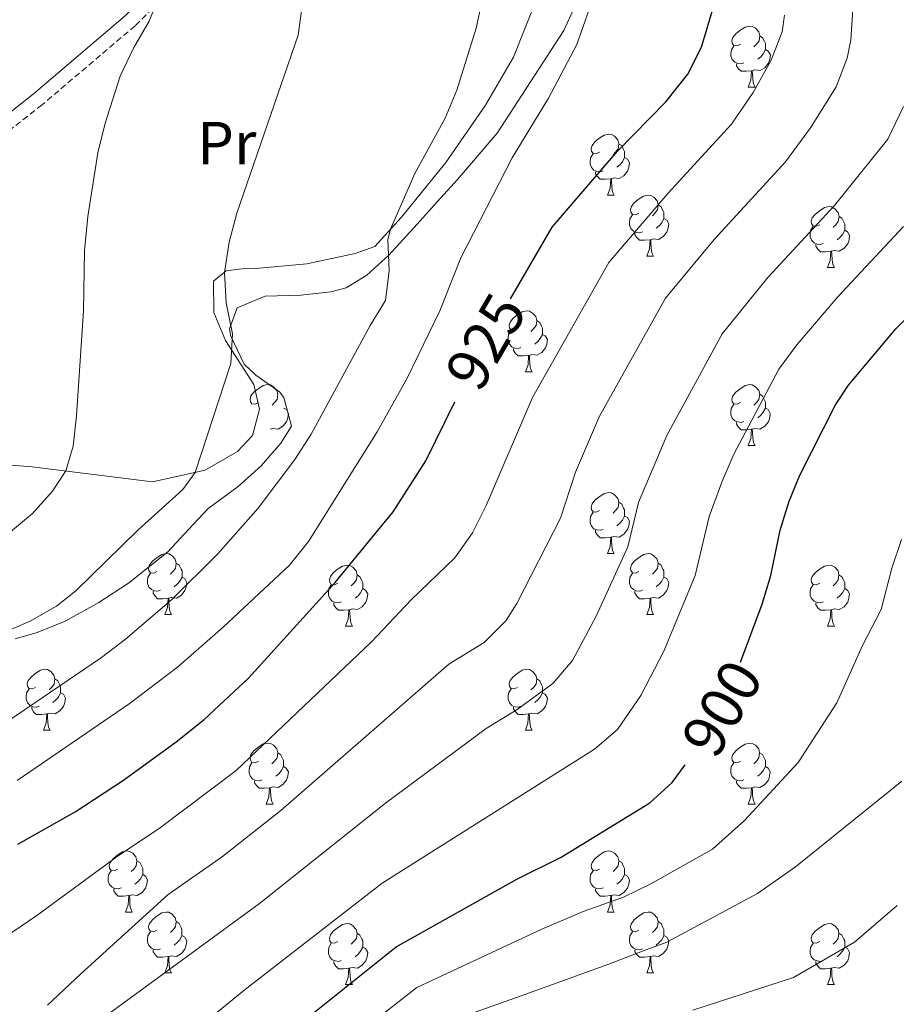
# Model space of a CAD drawing. Units: metres. Extents: x 650549 to 655069, y 4745880 to 4748948.
# Drawn here: x 651689 to 651834, y 4747954 to 4748116 of the extents above; entities that cross this region are included whole.
import ezdxf
from ezdxf.enums import TextEntityAlignment as Align

# ---------------------------------------------------------------- set-up
doc = ezdxf.new("R2010")
doc.units = ezdxf.units.M
doc.header["$MEASUREMENT"] = 0
doc.linetypes.add('TRAZOSX2', pattern=[1.5, 1, -0.5])
for name, color, linetype, lineweight in [('Level 21', 19, 'Continuous', 0), ('Level 35', 92, 'Continuous', 0), ('Level 36', 19, 'Continuous', 40), ('Level 37', 92, 'Continuous', 0), ('Level 4', 36, 'Continuous', 30), ('Level 41', 39, 'Continuous', 0), ('Level 5', 36, 'Continuous', 0)]:
    doc.layers.add(name, color=color, linetype=linetype, lineweight=lineweight)
doc.styles.add('Arial', font='ARIAL.TTF', dxfattribs={"height": 0.2})

msp = doc.modelspace()

# ---------------------------------------------------------------- linework, layer by layer
at = {"layer": 'Level 21', "color": 19, "linetype": 'TRAZOSX2', "lineweight": 0}
msp.add_polyline3d([(651750.06, 4748153.89, 939.3), (651737.84, 4748143.52, 940.03), (651731.61, 4748137.86, 940.69), (651708.43, 4748114.96, 945.74), (651693.12, 4748101.96, 947.87), (651687.64, 4748097.67, 948.52), (651681.35, 4748091.33, 949.01), (651679.29, 4748088.15, 949.22), (651677.55, 4748083.48, 949.72), (651672.81, 4748061.33, 951.45), (651670.9, 4748054.98, 952.04), (651668.5, 4748050.67, 952.86), (651666.56, 4748048.31, 953.51), (651664.15, 4748046.6, 953.89), (651661.42, 4748046.14, 954.16)], dxfattribs=at)
at = {"layer": 'Level 21', "color": 19, "linetype": 'Continuous', "lineweight": 0}
msp.add_polyline3d([(651742.35, 4748150.34, 939.67), (651736.33, 4748145.23, 940.03), (651730.04, 4748139.51, 940.69), (651706.88, 4748116.64, 945.74), (651691.68, 4748103.73, 947.87), (651686.12, 4748099.38, 948.52), (651679.56, 4748092.77, 949.01), (651677.24, 4748089.18, 949.22), (651675.36, 4748084.12, 949.72), (651670.59, 4748061.9, 951.45), (651668.78, 4748055.87, 952.04), (651666.61, 4748051.95, 952.86), (651664.99, 4748049.99, 953.51), (651663.25, 4748048.76, 953.89), (651661.53, 4748048.48, 954.16), (651660.42, 4748048.77, 954.33)], dxfattribs=at)
at = {"layer": 'Level 35', "color": 92, "linetype": 'Continuous', "lineweight": 0, "ltscale": 0.5}
for points in [[(651713.83, 4748028.39, 940.19), (651717.24, 4748032.06, 939.92), (651720.47, 4748035.55, 940.19), (651725.39, 4748039.15, 941.28), (651729.16, 4748042.56, 942.4), (651732.4, 4748046.28, 943.54), (651734.17, 4748049.1, 944.31), (651732.89, 4748053.82, 945.21), (651732.21, 4748054.73, 945.4), (651728.28, 4748057.49, 946.58), (651726.37, 4748059.29, 947.13), (651724.18, 4748063.9, 947.5), (651723.98, 4748065.09, 947.46), (651725.26, 4748068.57, 947.24), (651729.87, 4748070.49, 946.84), (651735.74, 4748070.64, 945.62), (651740.63, 4748071.2, 944.96), (651743.2, 4748071.82, 944.53), (651746.57, 4748073.93, 943.34), (651750.19, 4748077.22, 942.28), (651754.84, 4748082.32, 940.73), (651758.14, 4748086, 940.2), (651761.51, 4748089.67, 940.07), (651768.02, 4748097.32, 940.28), (651778.99, 4748114.17, 940.3), (651781.09, 4748118.76, 940.1)], [(651688.67, 4748014.11, 943.86), (651692.32, 4748015.13, 942.8), (651696.9, 4748016.97, 942.05), (651702.48, 4748020.08, 941.67), (651707.36, 4748023.22, 941.38), (651713.83, 4748028.39, 940.19)]]:
    msp.add_polyline3d(points, dxfattribs=at)
at = {"layer": 'Level 36', "color": 92, "linetype": 'Continuous', "lineweight": 0}
for points in [[(651808.06, 4748111.94), (651807.53, 4748111.68), (651807, 4748111.73), (651806.74, 4748112.1), (651806.68, 4748112.53), (651806.84, 4748113.05), (651807.32, 4748113.64), (651807.96, 4748114.17), (651808.86, 4748114.76), (651809.6, 4748114.92), (651810.03, 4748114.86), (651810.56, 4748114.55), (651811.09, 4748113.96), (651811.25, 4748113.32), (651811.14, 4748112.47), (651810.71, 4748111.94), (651810.29, 4748111.52)], [(651811.25, 4748113.32), (651811.72, 4748113.01), (651812.04, 4748112.37), (651812.2, 4748112.05), (651812.2, 4748111.47), (651812.2, 4748111.04), (651811.83, 4748110.35), (651811.41, 4748109.87), (651810.93, 4748109.45)], [(651808.65, 4748108.86), (651808.22, 4748108.7), (651807.64, 4748108.76), (651807.16, 4748108.97), (651806.74, 4748109.4), (651806.52, 4748109.98), (651806.52, 4748110.4), (651806.58, 4748110.99), (651807, 4748111.68)], [(651812.2, 4748111.04), (651812.65, 4748110.79), (651813, 4748110.18), (651812.89, 4748109.45), (651812.68, 4748108.81), (651812.09, 4748108.07), (651811.3, 4748107.59), (651810.45, 4748107.7), (651810.02, 4748107.57)], [(651809.91, 4748107.57), (651809.02, 4748107.48), (651808.17, 4748107.48), (651807.75, 4748107.91), (651807.43, 4748108.39), (651807.43, 4748108.7)], [(651809.36, 4748104.88), (651809.8, 4748106.04), (651809.91, 4748107.57), (651810.02, 4748107.57), (651810.05, 4748106.98), (651810.09, 4748106.3), (651810.16, 4748105.68), (651810.27, 4748105.28), (651810.49, 4748104.88)], [(651809.36, 4748104.88), (651810.49, 4748104.88)], [(651784.87, 4748094.17), (651784.34, 4748093.91), (651783.81, 4748093.96), (651783.55, 4748094.33), (651783.49, 4748094.76), (651783.65, 4748095.28), (651784.13, 4748095.87), (651784.77, 4748096.4), (651785.67, 4748096.99), (651786.41, 4748097.15), (651786.84, 4748097.09), (651787.37, 4748096.78), (651787.9, 4748096.19), (651788.06, 4748095.55), (651787.95, 4748094.7), (651787.52, 4748094.17), (651787.1, 4748093.75)], [(651788.06, 4748095.55), (651788.53, 4748095.24), (651788.85, 4748094.6), (651789.01, 4748094.28), (651789.01, 4748093.7), (651789.01, 4748093.27), (651788.64, 4748092.58), (651788.22, 4748092.1), (651787.74, 4748091.68)], [(651785.46, 4748091.09), (651785.03, 4748090.93), (651784.45, 4748090.99), (651783.97, 4748091.2), (651783.55, 4748091.63), (651783.33, 4748092.21), (651783.33, 4748092.63), (651783.39, 4748093.22), (651783.81, 4748093.91)], [(651789.01, 4748093.27), (651789.46, 4748093.02), (651789.81, 4748092.41), (651789.7, 4748091.68), (651789.49, 4748091.04), (651788.9, 4748090.3), (651788.11, 4748089.82), (651787.26, 4748089.93), (651786.83, 4748089.8)], [(651786.72, 4748089.8), (651785.83, 4748089.71), (651784.98, 4748089.71), (651784.56, 4748090.14), (651784.24, 4748090.62), (651784.24, 4748090.93)], [(651786.17, 4748087.11), (651786.61, 4748088.27), (651786.72, 4748089.8), (651786.83, 4748089.8), (651786.86, 4748089.21), (651786.9, 4748088.53), (651786.97, 4748087.91), (651787.08, 4748087.51), (651787.3, 4748087.11)], [(651786.17, 4748087.11), (651787.3, 4748087.11)], [(651791.35, 4748084.14), (651790.82, 4748083.87), (651790.29, 4748083.93), (651790.02, 4748084.3), (651789.97, 4748084.72), (651790.13, 4748085.24), (651790.61, 4748085.84), (651791.24, 4748086.37), (651792.14, 4748086.95), (651792.89, 4748087.11), (651793.31, 4748087.06), (651793.84, 4748086.74), (651794.37, 4748086.16), (651794.53, 4748085.52), (651794.42, 4748084.67), (651794, 4748084.14), (651793.58, 4748083.71)], [(651794.53, 4748085.52), (651795.01, 4748085.2), (651795.32, 4748084.56), (651795.48, 4748084.24), (651795.48, 4748083.66), (651795.48, 4748083.24), (651795.11, 4748082.55), (651794.69, 4748082.07), (651794.21, 4748081.65)], [(651821.12, 4748082.23), (651820.59, 4748081.97), (651820.06, 4748082.02), (651819.79, 4748082.39), (651819.74, 4748082.82), (651819.9, 4748083.34), (651820.38, 4748083.93), (651821.01, 4748084.46), (651821.91, 4748085.05), (651822.66, 4748085.21), (651823.09, 4748085.15), (651823.61, 4748084.84), (651824.15, 4748084.25), (651824.31, 4748083.61), (651824.19, 4748082.76), (651823.77, 4748082.23), (651823.35, 4748081.81)], [(651791.93, 4748081.06), (651791.51, 4748080.9), (651790.92, 4748080.96), (651790.45, 4748081.17), (651790.02, 4748081.59), (651789.81, 4748082.18), (651789.81, 4748082.6), (651789.86, 4748083.18), (651790.29, 4748083.87)], [(651824.31, 4748083.61), (651824.78, 4748083.3), (651825.09, 4748082.66), (651825.25, 4748082.34), (651825.25, 4748081.76), (651825.25, 4748081.33), (651824.89, 4748080.64), (651824.47, 4748080.16), (651823.99, 4748079.74)], [(651795.48, 4748083.24), (651795.94, 4748082.99), (651796.28, 4748082.37), (651796.17, 4748081.65), (651795.96, 4748081.01), (651795.38, 4748080.27), (651794.58, 4748079.79), (651793.73, 4748079.89), (651793.3, 4748079.76)], [(651821.71, 4748079.15), (651821.28, 4748078.99), (651820.69, 4748079.05), (651820.22, 4748079.26), (651819.79, 4748079.69), (651819.58, 4748080.27), (651819.58, 4748080.69), (651819.63, 4748081.28), (651820.06, 4748081.97)], [(651793.19, 4748079.76), (651792.3, 4748079.68), (651791.46, 4748079.68), (651791.03, 4748080.11), (651790.71, 4748080.58), (651790.71, 4748080.9)], [(651825.25, 4748081.33), (651825.71, 4748081.08), (651826.05, 4748080.47), (651825.95, 4748079.74), (651825.73, 4748079.1), (651825.15, 4748078.36), (651824.35, 4748077.88), (651823.51, 4748077.99), (651823.07, 4748077.86)], [(651792.65, 4748077.08), (651793.08, 4748078.24), (651793.19, 4748079.76), (651793.3, 4748079.76), (651793.34, 4748079.18), (651793.37, 4748078.49), (651793.44, 4748077.88), (651793.56, 4748077.48), (651793.77, 4748077.08)], [(651822.97, 4748077.86), (651822.07, 4748077.77), (651821.23, 4748077.77), (651820.81, 4748078.2), (651820.49, 4748078.68), (651820.49, 4748078.99)], [(651792.65, 4748077.08), (651793.77, 4748077.08)], [(651822.42, 4748075.17), (651822.85, 4748076.33), (651822.97, 4748077.86), (651823.07, 4748077.86), (651823.11, 4748077.27), (651823.15, 4748076.59), (651823.21, 4748075.97), (651823.33, 4748075.57), (651823.55, 4748075.17)], [(651822.42, 4748075.17), (651823.55, 4748075.17)], [(651771.37, 4748065.09), (651770.84, 4748064.83), (651770.31, 4748064.88), (651770.05, 4748065.25), (651769.99, 4748065.68), (651770.15, 4748066.2), (651770.63, 4748066.79), (651771.27, 4748067.32), (651772.17, 4748067.91), (651772.91, 4748068.07), (651773.33, 4748068.01), (651773.87, 4748067.7), (651774.39, 4748067.11), (651774.55, 4748066.47), (651774.45, 4748065.62), (651774.02, 4748065.09), (651773.6, 4748064.67)], [(651774.55, 4748066.47), (651775.03, 4748066.16), (651775.35, 4748065.52), (651775.51, 4748065.2), (651775.51, 4748064.62), (651775.51, 4748064.19), (651775.13, 4748063.5), (651774.71, 4748063.02), (651774.23, 4748062.6)], [(651771.95, 4748062.01), (651771.53, 4748061.85), (651770.95, 4748061.91), (651770.47, 4748062.12), (651770.05, 4748062.55), (651769.83, 4748063.13), (651769.83, 4748063.55), (651769.89, 4748064.14), (651770.31, 4748064.83)], [(651775.51, 4748064.19), (651775.96, 4748063.94), (651776.31, 4748063.33), (651776.19, 4748062.6), (651775.99, 4748061.96), (651775.4, 4748061.22), (651774.61, 4748060.74), (651773.75, 4748060.85), (651773.33, 4748060.72)], [(651773.21, 4748060.72), (651772.33, 4748060.63), (651771.48, 4748060.63), (651771.05, 4748061.06), (651770.73, 4748061.54), (651770.73, 4748061.85)], [(651772.67, 4748058.03), (651773.11, 4748059.19), (651773.21, 4748060.72), (651773.33, 4748060.72), (651773.36, 4748060.13), (651773.39, 4748059.45), (651773.47, 4748058.83), (651773.58, 4748058.43), (651773.79, 4748058.03)], [(651772.67, 4748058.03), (651773.79, 4748058.03)], [(651728.73, 4748052.95), (651728.21, 4748052.69), (651727.67, 4748052.74), (651727.41, 4748053.11), (651727.35, 4748053.54), (651727.51, 4748054.06), (651727.99, 4748054.65), (651728.63, 4748055.18), (651729.53, 4748055.77), (651730.27, 4748055.93), (651730.7, 4748055.87), (651731.23, 4748055.56), (651731.76, 4748054.97), (651731.92, 4748054.33), (651731.81, 4748053.48), (651731.39, 4748052.95), (651730.97, 4748052.53)], [(651808.06, 4748052.95), (651807.53, 4748052.69), (651807, 4748052.74), (651806.73, 4748053.11), (651806.68, 4748053.53), (651806.84, 4748054.05), (651807.32, 4748054.65), (651807.95, 4748055.18), (651808.85, 4748055.77), (651809.6, 4748055.93), (651810.03, 4748055.87), (651810.55, 4748055.55), (651811.09, 4748054.97), (651811.25, 4748054.33), (651811.13, 4748053.48), (651810.71, 4748052.95), (651810.29, 4748052.53)], [(651811.25, 4748054.33), (651811.72, 4748054.01), (651812.03, 4748053.37), (651812.19, 4748053.05), (651812.19, 4748052.47), (651812.19, 4748052.05), (651811.83, 4748051.36), (651811.41, 4748050.88), (651810.93, 4748050.46)], [(651808.65, 4748049.87), (651808.22, 4748049.71), (651807.63, 4748049.77), (651807.16, 4748049.98), (651806.73, 4748050.41), (651806.52, 4748050.99), (651806.52, 4748051.41), (651806.57, 4748051.99), (651807, 4748052.69)], [(651732.87, 4748052.05), (651733.33, 4748051.8), (651733.67, 4748051.19), (651733.56, 4748050.46), (651733.35, 4748049.82), (651732.77, 4748049.08), (651731.97, 4748048.6), (651731.12, 4748048.71), (651730.69, 4748048.58)], [(651812.19, 4748052.05), (651812.65, 4748051.8), (651812.99, 4748051.19), (651812.89, 4748050.46), (651812.67, 4748049.82), (651812.09, 4748049.08), (651811.29, 4748048.6), (651810.45, 4748048.71), (651810.01, 4748048.57)], [(651809.91, 4748048.57), (651809.01, 4748048.49), (651808.17, 4748048.49), (651807.75, 4748048.92), (651807.43, 4748049.39), (651807.43, 4748049.71)], [(651809.36, 4748045.89), (651809.79, 4748047.05), (651809.91, 4748048.57), (651810.01, 4748048.57), (651810.05, 4748047.99), (651810.09, 4748047.31), (651810.15, 4748046.69), (651810.27, 4748046.29), (651810.49, 4748045.89)], [(651809.36, 4748045.89), (651810.49, 4748045.89)], [(651784.87, 4748035.18), (651784.34, 4748034.92), (651783.81, 4748034.97), (651783.55, 4748035.34), (651783.49, 4748035.77), (651783.65, 4748036.29), (651784.13, 4748036.88), (651784.77, 4748037.41), (651785.67, 4748038), (651786.41, 4748038.16), (651786.84, 4748038.1), (651787.37, 4748037.79), (651787.9, 4748037.2), (651788.06, 4748036.56), (651787.95, 4748035.71), (651787.52, 4748035.18), (651787.1, 4748034.76)], [(651788.06, 4748036.56), (651788.53, 4748036.25), (651788.85, 4748035.61), (651789.01, 4748035.29), (651789.01, 4748034.71), (651789.01, 4748034.28), (651788.64, 4748033.59), (651788.22, 4748033.11), (651787.74, 4748032.69)], [(651785.46, 4748032.1), (651785.03, 4748031.94), (651784.45, 4748032), (651783.97, 4748032.21), (651783.55, 4748032.64), (651783.33, 4748033.22), (651783.33, 4748033.64), (651783.39, 4748034.23), (651783.81, 4748034.92)], [(651789.01, 4748034.28), (651789.46, 4748034.03), (651789.81, 4748033.42), (651789.7, 4748032.69), (651789.49, 4748032.05), (651788.9, 4748031.31), (651788.11, 4748030.83), (651787.26, 4748030.94), (651786.83, 4748030.81)], [(651786.72, 4748030.81), (651785.83, 4748030.72), (651784.98, 4748030.72), (651784.56, 4748031.15), (651784.24, 4748031.63), (651784.24, 4748031.94)], [(651786.17, 4748028.12), (651786.61, 4748029.28), (651786.72, 4748030.81), (651786.83, 4748030.81), (651786.86, 4748030.22), (651786.9, 4748029.54), (651786.97, 4748028.92), (651787.08, 4748028.52), (651787.3, 4748028.12)], [(651712.02, 4748025.15), (651711.49, 4748024.88), (651710.96, 4748024.94), (651710.7, 4748025.31), (651710.64, 4748025.73), (651710.8, 4748026.25), (651711.28, 4748026.85), (651711.92, 4748027.38), (651712.82, 4748027.96), (651713.56, 4748028.12), (651713.99, 4748028.07), (651714.52, 4748027.75), (651715.05, 4748027.17), (651715.21, 4748026.53), (651715.1, 4748025.68), (651714.67, 4748025.15), (651714.25, 4748024.72)], [(651786.17, 4748028.12), (651787.3, 4748028.12)], [(651791.35, 4748025.15), (651790.82, 4748024.88), (651790.29, 4748024.94), (651790.02, 4748025.31), (651789.97, 4748025.73), (651790.13, 4748026.25), (651790.61, 4748026.85), (651791.24, 4748027.38), (651792.14, 4748027.96), (651792.89, 4748028.12), (651793.31, 4748028.07), (651793.84, 4748027.75), (651794.37, 4748027.17), (651794.53, 4748026.53), (651794.42, 4748025.68), (651794, 4748025.15), (651793.58, 4748024.72)], [(651715.21, 4748026.53), (651715.68, 4748026.21), (651716, 4748025.57), (651716.16, 4748025.25), (651716.16, 4748024.67), (651716.16, 4748024.25), (651715.79, 4748023.56), (651715.37, 4748023.08), (651714.89, 4748022.66)], [(651741.79, 4748023.24), (651741.26, 4748022.98), (651740.73, 4748023.03), (651740.47, 4748023.4), (651740.41, 4748023.83), (651740.57, 4748024.35), (651741.05, 4748024.94), (651741.69, 4748025.47), (651742.59, 4748026.06), (651743.33, 4748026.22), (651743.76, 4748026.16), (651744.29, 4748025.85), (651744.82, 4748025.26), (651744.98, 4748024.62), (651744.87, 4748023.77), (651744.44, 4748023.24), (651744.02, 4748022.82)], [(651794.53, 4748026.53), (651795.01, 4748026.21), (651795.32, 4748025.57), (651795.48, 4748025.25), (651795.48, 4748024.67), (651795.48, 4748024.25), (651795.11, 4748023.56), (651794.69, 4748023.08), (651794.21, 4748022.66)], [(651821.12, 4748023.24), (651820.59, 4748022.98), (651820.06, 4748023.03), (651819.79, 4748023.4), (651819.74, 4748023.83), (651819.9, 4748024.35), (651820.38, 4748024.94), (651821.01, 4748025.47), (651821.91, 4748026.06), (651822.66, 4748026.22), (651823.08, 4748026.16), (651823.61, 4748025.85), (651824.14, 4748025.26), (651824.3, 4748024.62), (651824.19, 4748023.77), (651823.77, 4748023.24), (651823.35, 4748022.82)], [(651712.61, 4748022.07), (651712.18, 4748021.91), (651711.6, 4748021.97), (651711.12, 4748022.18), (651710.7, 4748022.6), (651710.48, 4748023.19), (651710.48, 4748023.61), (651710.54, 4748024.19), (651710.96, 4748024.88)], [(651716.16, 4748024.25), (651716.61, 4748024), (651716.96, 4748023.38), (651716.85, 4748022.66), (651716.64, 4748022.02), (651716.05, 4748021.28), (651715.26, 4748020.8), (651714.41, 4748020.9), (651713.98, 4748020.77)], [(651744.98, 4748024.62), (651745.45, 4748024.31), (651745.77, 4748023.67), (651745.93, 4748023.35), (651745.93, 4748022.77), (651745.93, 4748022.34), (651745.56, 4748021.65), (651745.14, 4748021.17), (651744.66, 4748020.75)], [(651791.93, 4748022.07), (651791.51, 4748021.91), (651790.92, 4748021.97), (651790.45, 4748022.18), (651790.02, 4748022.6), (651789.81, 4748023.19), (651789.81, 4748023.61), (651789.86, 4748024.19), (651790.29, 4748024.88)], [(651795.48, 4748024.25), (651795.94, 4748024), (651796.28, 4748023.38), (651796.17, 4748022.66), (651795.96, 4748022.02), (651795.38, 4748021.28), (651794.58, 4748020.8), (651793.73, 4748020.9), (651793.3, 4748020.77)], [(651824.3, 4748024.62), (651824.78, 4748024.31), (651825.09, 4748023.67), (651825.25, 4748023.35), (651825.25, 4748022.77), (651825.25, 4748022.34), (651824.88, 4748021.65), (651824.46, 4748021.17), (651823.98, 4748020.75)], [(651713.87, 4748020.77), (651712.98, 4748020.69), (651712.13, 4748020.69), (651711.71, 4748021.12), (651711.39, 4748021.59), (651711.39, 4748021.91)], [(651742.38, 4748020.16), (651741.95, 4748020), (651741.37, 4748020.06), (651740.89, 4748020.27), (651740.47, 4748020.7), (651740.25, 4748021.28), (651740.25, 4748021.7), (651740.31, 4748022.29), (651740.73, 4748022.98)], [(651745.93, 4748022.34), (651746.38, 4748022.09), (651746.73, 4748021.48), (651746.62, 4748020.75), (651746.41, 4748020.11), (651745.82, 4748019.37), (651745.03, 4748018.89), (651744.18, 4748019), (651743.75, 4748018.87)], [(651793.19, 4748020.77), (651792.3, 4748020.69), (651791.46, 4748020.69), (651791.03, 4748021.12), (651790.71, 4748021.59), (651790.71, 4748021.91)], [(651821.7, 4748020.16), (651821.28, 4748020), (651820.69, 4748020.06), (651820.22, 4748020.27), (651819.79, 4748020.7), (651819.58, 4748021.28), (651819.58, 4748021.7), (651819.63, 4748022.29), (651820.06, 4748022.98)], [(651825.25, 4748022.34), (651825.71, 4748022.09), (651826.05, 4748021.48), (651825.94, 4748020.75), (651825.73, 4748020.11), (651825.15, 4748019.37), (651824.35, 4748018.89), (651823.5, 4748019), (651823.07, 4748018.87)], [(651713.32, 4748018.09), (651713.76, 4748019.25), (651713.87, 4748020.77), (651713.98, 4748020.77), (651714.01, 4748020.19), (651714.05, 4748019.5), (651714.12, 4748018.89), (651714.23, 4748018.49), (651714.45, 4748018.09)], [(651792.65, 4748018.09), (651793.08, 4748019.25), (651793.19, 4748020.77), (651793.3, 4748020.77), (651793.34, 4748020.19), (651793.37, 4748019.5), (651793.44, 4748018.89), (651793.56, 4748018.49), (651793.77, 4748018.09)], [(651743.64, 4748018.87), (651742.75, 4748018.78), (651741.9, 4748018.78), (651741.48, 4748019.21), (651741.16, 4748019.69), (651741.16, 4748020)], [(651743.09, 4748016.18), (651743.53, 4748017.34), (651743.64, 4748018.87), (651743.75, 4748018.87), (651743.78, 4748018.28), (651743.82, 4748017.6), (651743.89, 4748016.98), (651744, 4748016.58), (651744.22, 4748016.18)], [(651822.96, 4748018.87), (651822.07, 4748018.78), (651821.23, 4748018.78), (651820.8, 4748019.21), (651820.48, 4748019.69), (651820.48, 4748020)], [(651822.42, 4748016.18), (651822.85, 4748017.34), (651822.96, 4748018.87), (651823.07, 4748018.87), (651823.11, 4748018.28), (651823.14, 4748017.6), (651823.21, 4748016.98), (651823.33, 4748016.58), (651823.54, 4748016.18)], [(651713.32, 4748018.09), (651714.45, 4748018.09)], [(651792.65, 4748018.09), (651793.77, 4748018.09)], [(651743.09, 4748016.18), (651744.22, 4748016.18)], [(651822.42, 4748016.18), (651823.54, 4748016.18)], [(651692.04, 4748006.1), (651691.51, 4748005.84), (651690.98, 4748005.89), (651690.72, 4748006.26), (651690.66, 4748006.69), (651690.82, 4748007.21), (651691.3, 4748007.8), (651691.94, 4748008.33), (651692.84, 4748008.92), (651693.58, 4748009.08), (651694.01, 4748009.02), (651694.54, 4748008.71), (651695.07, 4748008.12), (651695.23, 4748007.48), (651695.12, 4748006.63), (651694.69, 4748006.1), (651694.27, 4748005.68)], [(651771.37, 4748006.1), (651770.84, 4748005.83), (651770.31, 4748005.89), (651770.04, 4748006.26), (651769.99, 4748006.69), (651770.15, 4748007.21), (651770.63, 4748007.8), (651771.26, 4748008.33), (651772.16, 4748008.91), (651772.91, 4748009.07), (651773.33, 4748009.02), (651773.86, 4748008.71), (651774.39, 4748008.12), (651774.55, 4748007.48), (651774.44, 4748006.63), (651774.02, 4748006.1), (651773.6, 4748005.67)], [(651695.23, 4748007.48), (651695.7, 4748007.17), (651696.02, 4748006.53), (651696.18, 4748006.21), (651696.18, 4748005.63), (651696.18, 4748005.2), (651695.81, 4748004.51), (651695.39, 4748004.03), (651694.91, 4748003.61)], [(651774.55, 4748007.48), (651775.03, 4748007.17), (651775.34, 4748006.53), (651775.5, 4748006.21), (651775.5, 4748005.63), (651775.5, 4748005.2), (651775.13, 4748004.51), (651774.71, 4748004.03), (651774.23, 4748003.61)], [(651692.63, 4748003.02), (651692.2, 4748002.86), (651691.62, 4748002.92), (651691.14, 4748003.13), (651690.72, 4748003.56), (651690.5, 4748004.14), (651690.5, 4748004.56), (651690.56, 4748005.15), (651690.98, 4748005.84)], [(651771.95, 4748003.02), (651771.53, 4748002.86), (651770.94, 4748002.92), (651770.47, 4748003.13), (651770.04, 4748003.55), (651769.83, 4748004.14), (651769.83, 4748004.56), (651769.88, 4748005.15), (651770.31, 4748005.83)], [(651696.18, 4748005.2), (651696.63, 4748004.95), (651696.98, 4748004.34), (651696.87, 4748003.61), (651696.66, 4748002.97), (651696.07, 4748002.23), (651695.28, 4748001.75), (651694.43, 4748001.86), (651694, 4748001.73)], [(651775.5, 4748005.2), (651775.96, 4748004.95), (651776.3, 4748004.33), (651776.19, 4748003.61), (651775.98, 4748002.97), (651775.4, 4748002.23), (651774.6, 4748001.75), (651773.75, 4748001.85), (651773.32, 4748001.73)], [(651693.89, 4748001.73), (651693, 4748001.64), (651692.15, 4748001.64), (651691.73, 4748002.07), (651691.41, 4748002.55), (651691.41, 4748002.86)], [(651773.21, 4748001.73), (651772.32, 4748001.64), (651771.48, 4748001.64), (651771.05, 4748002.07), (651770.73, 4748002.55), (651770.73, 4748002.86)], [(651693.34, 4747999.04), (651693.78, 4748000.2), (651693.89, 4748001.73), (651694, 4748001.73), (651694.03, 4748001.14), (651694.07, 4748000.46), (651694.14, 4747999.84), (651694.25, 4747999.44), (651694.47, 4747999.04)], [(651772.67, 4747999.04), (651773.1, 4748000.2), (651773.21, 4748001.73), (651773.32, 4748001.73), (651773.36, 4748001.14), (651773.39, 4748000.45), (651773.46, 4747999.84), (651773.58, 4747999.44), (651773.79, 4747999.04)], [(651693.34, 4747999.04), (651694.47, 4747999.04)], [(651772.67, 4747999.04), (651773.79, 4747999.04)], [(651728.73, 4747993.96), (651728.2, 4747993.7), (651727.67, 4747993.75), (651727.41, 4747994.12), (651727.35, 4747994.55), (651727.51, 4747995.07), (651727.99, 4747995.66), (651728.63, 4747996.19), (651729.53, 4747996.78), (651730.27, 4747996.94), (651730.7, 4747996.88), (651731.23, 4747996.57), (651731.76, 4747995.98), (651731.92, 4747995.34), (651731.81, 4747994.49), (651731.38, 4747993.96), (651730.96, 4747993.54)], [(651808.06, 4747993.96), (651807.53, 4747993.69), (651807, 4747993.75), (651806.73, 4747994.12), (651806.68, 4747994.55), (651806.84, 4747995.07), (651807.32, 4747995.66), (651807.95, 4747996.19), (651808.85, 4747996.77), (651809.6, 4747996.93), (651810.02, 4747996.88), (651810.55, 4747996.57), (651811.08, 4747995.98), (651811.24, 4747995.34), (651811.13, 4747994.49), (651810.71, 4747993.96), (651810.29, 4747993.53)], [(651731.92, 4747995.34), (651732.39, 4747995.03), (651732.71, 4747994.39), (651732.87, 4747994.07), (651732.87, 4747993.49), (651732.87, 4747993.06), (651732.5, 4747992.37), (651732.08, 4747991.89), (651731.6, 4747991.47)], [(651811.24, 4747995.34), (651811.72, 4747995.03), (651812.03, 4747994.39), (651812.19, 4747994.07), (651812.19, 4747993.49), (651812.19, 4747993.06), (651811.82, 4747992.37), (651811.4, 4747991.89), (651810.92, 4747991.47)], [(651729.32, 4747990.88), (651728.89, 4747990.72), (651728.31, 4747990.78), (651727.83, 4747990.99), (651727.41, 4747991.42), (651727.19, 4747992), (651727.19, 4747992.42), (651727.25, 4747993.01), (651727.67, 4747993.7)], [(651732.87, 4747993.06), (651733.32, 4747992.81), (651733.67, 4747992.2), (651733.56, 4747991.47), (651733.35, 4747990.83), (651732.76, 4747990.09), (651731.97, 4747989.61), (651731.12, 4747989.72), (651730.69, 4747989.59)], [(651808.64, 4747990.88), (651808.22, 4747990.72), (651807.63, 4747990.78), (651807.16, 4747990.99), (651806.73, 4747991.41), (651806.52, 4747992), (651806.52, 4747992.42), (651806.57, 4747993.01), (651807, 4747993.69)], [(651812.19, 4747993.06), (651812.65, 4747992.81), (651812.99, 4747992.19), (651812.88, 4747991.47), (651812.67, 4747990.83), (651812.09, 4747990.09), (651811.29, 4747989.61), (651810.44, 4747989.71), (651810.01, 4747989.59)], [(651730.58, 4747989.59), (651729.69, 4747989.5), (651728.84, 4747989.5), (651728.42, 4747989.93), (651728.1, 4747990.41), (651728.1, 4747990.72)], [(651730.03, 4747986.9), (651730.47, 4747988.06), (651730.58, 4747989.59), (651730.69, 4747989.59), (651730.72, 4747989), (651730.76, 4747988.32), (651730.83, 4747987.7), (651730.94, 4747987.3), (651731.16, 4747986.9)], [(651809.9, 4747989.59), (651809.01, 4747989.5), (651808.17, 4747989.5), (651807.74, 4747989.93), (651807.42, 4747990.41), (651807.42, 4747990.72)], [(651809.36, 4747986.9), (651809.79, 4747988.06), (651809.9, 4747989.59), (651810.01, 4747989.59), (651810.05, 4747989), (651810.08, 4747988.31), (651810.15, 4747987.7), (651810.27, 4747987.3), (651810.48, 4747986.9)], [(651730.03, 4747986.9), (651731.16, 4747986.9)], [(651809.36, 4747986.9), (651810.48, 4747986.9)], [(651705.55, 4747976.19), (651705.02, 4747975.93), (651704.49, 4747975.98), (651704.22, 4747976.35), (651704.17, 4747976.78), (651704.33, 4747977.3), (651704.81, 4747977.89), (651705.44, 4747978.42), (651706.34, 4747979.01), (651707.09, 4747979.17), (651707.51, 4747979.11), (651708.04, 4747978.8), (651708.57, 4747978.21), (651708.73, 4747977.57), (651708.62, 4747976.72), (651708.2, 4747976.19), (651707.78, 4747975.77)], [(651784.87, 4747976.19), (651784.34, 4747975.93), (651783.81, 4747975.98), (651783.55, 4747976.35), (651783.49, 4747976.78), (651783.65, 4747977.3), (651784.13, 4747977.89), (651784.77, 4747978.42), (651785.67, 4747979.01), (651786.41, 4747979.17), (651786.84, 4747979.11), (651787.37, 4747978.8), (651787.9, 4747978.21), (651788.06, 4747977.57), (651787.95, 4747976.72), (651787.52, 4747976.19), (651787.1, 4747975.77)], [(651708.73, 4747977.57), (651709.21, 4747977.26), (651709.52, 4747976.62), (651709.68, 4747976.3), (651709.68, 4747975.72), (651709.68, 4747975.29), (651709.31, 4747974.6), (651708.89, 4747974.12), (651708.41, 4747973.7)], [(651788.06, 4747977.57), (651788.53, 4747977.26), (651788.85, 4747976.62), (651789.01, 4747976.3), (651789.01, 4747975.72), (651789.01, 4747975.29), (651788.64, 4747974.6), (651788.22, 4747974.12), (651787.74, 4747973.7)], [(651706.13, 4747973.11), (651705.71, 4747972.95), (651705.12, 4747973.01), (651704.65, 4747973.22), (651704.22, 4747973.65), (651704.01, 4747974.23), (651704.01, 4747974.65), (651704.06, 4747975.24), (651704.49, 4747975.93)], [(651709.68, 4747975.29), (651710.14, 4747975.04), (651710.48, 4747974.43), (651710.37, 4747973.7), (651710.16, 4747973.06), (651709.58, 4747972.32), (651708.78, 4747971.84), (651707.93, 4747971.95), (651707.5, 4747971.82)], [(651785.46, 4747973.11), (651785.03, 4747972.95), (651784.45, 4747973.01), (651783.97, 4747973.22), (651783.55, 4747973.65), (651783.33, 4747974.23), (651783.33, 4747974.65), (651783.39, 4747975.24), (651783.81, 4747975.93)], [(651789.01, 4747975.29), (651789.46, 4747975.04), (651789.81, 4747974.43), (651789.7, 4747973.7), (651789.49, 4747973.06), (651788.9, 4747972.32), (651788.11, 4747971.84), (651787.26, 4747971.95), (651786.83, 4747971.82)], [(651707.39, 4747971.82), (651706.5, 4747971.73), (651705.66, 4747971.73), (651705.23, 4747972.16), (651704.91, 4747972.64), (651704.91, 4747972.95)], [(651706.85, 4747969.13), (651707.28, 4747970.29), (651707.39, 4747971.82), (651707.5, 4747971.82), (651707.54, 4747971.23), (651707.57, 4747970.55), (651707.64, 4747969.93), (651707.76, 4747969.53), (651707.97, 4747969.13)], [(651786.72, 4747971.82), (651785.83, 4747971.73), (651784.98, 4747971.73), (651784.56, 4747972.16), (651784.24, 4747972.64), (651784.24, 4747972.95)], [(651786.17, 4747969.13), (651786.61, 4747970.29), (651786.72, 4747971.82), (651786.83, 4747971.82), (651786.86, 4747971.23), (651786.9, 4747970.55), (651786.97, 4747969.93), (651787.08, 4747969.53), (651787.3, 4747969.13)], [(651706.85, 4747969.13), (651707.97, 4747969.13)], [(651712.02, 4747966.16), (651711.49, 4747965.89), (651710.96, 4747965.95), (651710.69, 4747966.32), (651710.64, 4747966.74), (651710.8, 4747967.26), (651711.28, 4747967.86), (651711.91, 4747968.39), (651712.81, 4747968.97), (651713.56, 4747969.13), (651713.99, 4747969.08), (651714.51, 4747968.76), (651715.05, 4747968.18), (651715.21, 4747967.54), (651715.09, 4747966.69), (651714.67, 4747966.16), (651714.25, 4747965.73)], [(651786.17, 4747969.13), (651787.3, 4747969.13)], [(651791.35, 4747966.16), (651790.82, 4747965.89), (651790.29, 4747965.95), (651790.02, 4747966.32), (651789.97, 4747966.74), (651790.13, 4747967.26), (651790.61, 4747967.86), (651791.24, 4747968.39), (651792.14, 4747968.97), (651792.89, 4747969.13), (651793.31, 4747969.08), (651793.84, 4747968.76), (651794.37, 4747968.18), (651794.53, 4747967.54), (651794.42, 4747966.69), (651794, 4747966.16), (651793.58, 4747965.73)], [(651715.21, 4747967.54), (651715.68, 4747967.22), (651715.99, 4747966.58), (651716.15, 4747966.26), (651716.15, 4747965.68), (651716.15, 4747965.26), (651715.79, 4747964.57), (651715.37, 4747964.09), (651714.89, 4747963.67)], [(651741.79, 4747964.25), (651741.26, 4747963.99), (651740.73, 4747964.04), (651740.47, 4747964.41), (651740.41, 4747964.84), (651740.57, 4747965.36), (651741.05, 4747965.95), (651741.69, 4747966.48), (651742.59, 4747967.07), (651743.33, 4747967.23), (651743.76, 4747967.17), (651744.29, 4747966.86), (651744.82, 4747966.27), (651744.98, 4747965.63), (651744.87, 4747964.78), (651744.44, 4747964.25), (651744.02, 4747963.83)], [(651794.53, 4747967.54), (651795.01, 4747967.22), (651795.32, 4747966.58), (651795.48, 4747966.26), (651795.48, 4747965.68), (651795.48, 4747965.26), (651795.11, 4747964.57), (651794.69, 4747964.09), (651794.21, 4747963.67)], [(651821.12, 4747964.25), (651820.59, 4747963.99), (651820.06, 4747964.04), (651819.79, 4747964.41), (651819.74, 4747964.84), (651819.9, 4747965.36), (651820.38, 4747965.95), (651821.01, 4747966.48), (651821.91, 4747967.07), (651822.66, 4747967.23), (651823.08, 4747967.17), (651823.61, 4747966.86), (651824.14, 4747966.27), (651824.3, 4747965.63), (651824.19, 4747964.78), (651823.77, 4747964.25), (651823.35, 4747963.83)], [(651712.61, 4747963.08), (651712.18, 4747962.92), (651711.59, 4747962.98), (651711.12, 4747963.19), (651710.69, 4747963.61), (651710.48, 4747964.2), (651710.48, 4747964.62), (651710.53, 4747965.2), (651710.96, 4747965.89)], [(651716.15, 4747965.26), (651716.61, 4747965.01), (651716.95, 4747964.39), (651716.85, 4747963.67), (651716.63, 4747963.03), (651716.05, 4747962.29), (651715.25, 4747961.81), (651714.41, 4747961.91), (651713.97, 4747961.78)], [(651744.98, 4747965.63), (651745.45, 4747965.32), (651745.77, 4747964.68), (651745.93, 4747964.36), (651745.93, 4747963.78), (651745.93, 4747963.35), (651745.56, 4747962.66), (651745.14, 4747962.18), (651744.66, 4747961.76)], [(651791.93, 4747963.08), (651791.51, 4747962.92), (651790.92, 4747962.98), (651790.45, 4747963.19), (651790.02, 4747963.61), (651789.81, 4747964.2), (651789.81, 4747964.62), (651789.86, 4747965.2), (651790.29, 4747965.89)], [(651795.48, 4747965.26), (651795.94, 4747965.01), (651796.28, 4747964.39), (651796.17, 4747963.67), (651795.96, 4747963.03), (651795.38, 4747962.29), (651794.58, 4747961.81), (651793.73, 4747961.91), (651793.3, 4747961.78)], [(651824.3, 4747965.63), (651824.78, 4747965.32), (651825.09, 4747964.68), (651825.25, 4747964.36), (651825.25, 4747963.78), (651825.25, 4747963.35), (651824.88, 4747962.66), (651824.46, 4747962.18), (651823.98, 4747961.76)], [(651742.38, 4747961.17), (651741.95, 4747961.01), (651741.37, 4747961.07), (651740.89, 4747961.28), (651740.47, 4747961.71), (651740.25, 4747962.29), (651740.25, 4747962.71), (651740.31, 4747963.3), (651740.73, 4747963.99)], [(651821.7, 4747961.17), (651821.28, 4747961.01), (651820.69, 4747961.07), (651820.22, 4747961.28), (651819.79, 4747961.71), (651819.58, 4747962.29), (651819.58, 4747962.71), (651819.63, 4747963.3), (651820.06, 4747963.99)], [(651713.87, 4747961.78), (651712.97, 4747961.7), (651712.13, 4747961.7), (651711.71, 4747962.13), (651711.39, 4747962.6), (651711.39, 4747962.92)], [(651745.93, 4747963.35), (651746.38, 4747963.1), (651746.73, 4747962.49), (651746.62, 4747961.76), (651746.41, 4747961.12), (651745.82, 4747960.38), (651745.03, 4747959.9), (651744.18, 4747960.01), (651743.75, 4747959.88)], [(651793.19, 4747961.78), (651792.3, 4747961.7), (651791.46, 4747961.7), (651791.03, 4747962.13), (651790.71, 4747962.6), (651790.71, 4747962.92)], [(651825.25, 4747963.35), (651825.71, 4747963.1), (651826.05, 4747962.49), (651825.94, 4747961.76), (651825.73, 4747961.12), (651825.15, 4747960.38), (651824.35, 4747959.9), (651823.5, 4747960.01), (651823.07, 4747959.88)], [(651713.32, 4747959.1), (651713.75, 4747960.26), (651713.87, 4747961.78), (651713.97, 4747961.78), (651714.01, 4747961.2), (651714.05, 4747960.51), (651714.11, 4747959.9), (651714.23, 4747959.5), (651714.45, 4747959.1)], [(651743.64, 4747959.88), (651742.75, 4747959.79), (651741.9, 4747959.79), (651741.48, 4747960.22), (651741.16, 4747960.7), (651741.16, 4747961.01)], [(651792.65, 4747959.1), (651793.08, 4747960.26), (651793.19, 4747961.78), (651793.3, 4747961.78), (651793.34, 4747961.2), (651793.37, 4747960.51), (651793.44, 4747959.9), (651793.56, 4747959.5), (651793.77, 4747959.1)], [(651822.96, 4747959.88), (651822.07, 4747959.79), (651821.23, 4747959.79), (651820.8, 4747960.22), (651820.48, 4747960.7), (651820.48, 4747961.01)], [(651713.32, 4747959.1), (651714.45, 4747959.1)], [(651743.09, 4747957.19), (651743.53, 4747958.35), (651743.64, 4747959.88), (651743.75, 4747959.88), (651743.78, 4747959.29), (651743.82, 4747958.61), (651743.89, 4747957.99), (651744, 4747957.59), (651744.22, 4747957.19)], [(651792.65, 4747959.1), (651793.77, 4747959.1)], [(651822.42, 4747957.19), (651822.85, 4747958.35), (651822.96, 4747959.88), (651823.07, 4747959.88), (651823.11, 4747959.29), (651823.14, 4747958.61), (651823.21, 4747957.99), (651823.33, 4747957.59), (651823.54, 4747957.19)], [(651743.09, 4747957.19), (651744.22, 4747957.19)], [(651822.42, 4747957.19), (651823.54, 4747957.19)]]:
    msp.add_lwpolyline(points, dxfattribs=at)
msp.add_polyline3d([(651774.57, 4748119.52, 932.68), (651770.74, 4748109.78, 932.68), (651766.11, 4748101.93, 933.6), (651759.58, 4748092.47, 933.87), (651752.27, 4748083.47, 934.85), (651747.88, 4748078.63, 935.23), (651744.67, 4748077.52, 935.88), (651736.7, 4748075.77, 937.18), (651728.33, 4748075.01, 939.4), (651726.08, 4748074.99, 939.35), (651723.43, 4748074.63, 939.95), (651721.32, 4748072.92, 940.38), (651721.4, 4748067.76, 940.49), (651723.3, 4748063.17, 940.16), (651728, 4748055.96, 939.4), (651728.89, 4748051.89, 938.86), (651727.75, 4748047.54, 938.81), (651725.3, 4748044.92, 939.4), (651719.99, 4748041.84, 939.68), (651711.28, 4748039.91, 941.41), (651691.51, 4748042.41, 946.4), (651681.75, 4748043.17, 949.76), (651675.71, 4748043.21, 951.66), (651661.42, 4748046.14, 954.16)], dxfattribs=at)
at = {"layer": 'Level 4', "color": 36, "linetype": 'Continuous', "lineweight": 30}
for points in [[(651770.21, 4748070.01, 925), (651777.09, 4748081.84, 925), (651787.85, 4748094.33, 925), (651795.78, 4748102.46, 925), (651799.39, 4748106.99, 925), (651801.69, 4748111.43, 925), (651804.41, 4748120.74, 925), (651805.41, 4748125.87, 925), (651805.48, 4748130.84, 925), (651804.79, 4748135.84, 925), (651803, 4748143.13, 925), (651801.88, 4748145.89, 925), (651797.83, 4748153.76, 925), (651792.25, 4748163.57, 925), (651787.99, 4748169.75, 925), (651782.56, 4748176.65, 925), (651771.07, 4748194.1, 925)], [(651808.06, 4748010.24, 900), (651811.67, 4748019.81, 900), (651813.1, 4748024.48, 900), (651814.6, 4748031.95, 900), (651816.1, 4748036.72, 900), (651817.84, 4748041, 900), (651823.75, 4748052.59, 900), (651825.89, 4748055.81, 900), (651833.63, 4748065.07, 900), (651839.66, 4748071.01, 900), (651850.51, 4748082.72, 900), (651852.74, 4748086.21, 900), (651857.11, 4748095.2, 900), (651859, 4748100.52, 900), (651859.89, 4748107.4, 900), (651859.84, 4748113.17, 900), (651859.08, 4748121.67, 900)], [(651689.14, 4747980.32, 925), (651698.56, 4747985.59, 925), (651706.5, 4747990.8, 925), (651715.18, 4747997.11, 925), (651719.8, 4748000.8, 925), (651727.12, 4748007.6, 925), (651741.38, 4748023.37, 925), (651750.9, 4748035, 925), (651756.31, 4748043.4, 925), (651761.07, 4748053.09, 925)], [(651733.29, 4747948.9, 900), (651751.42, 4747963.42, 900), (651771.28, 4747974.53, 900), (651778.55, 4747978.14, 900), (651793.15, 4747987.1, 900), (651796.82, 4747990.45, 900), (651798.97, 4747993.33, 900)]]:
    msp.add_polyline3d(points, dxfattribs=at)
at = {"layer": 'Level 5', "color": 36, "linetype": 'Continuous', "lineweight": 0}
for points in [[(651685.52, 4748014.57, 940), (651691.17, 4748016.97, 940), (651695.52, 4748019.45, 940), (651698.69, 4748021.98, 940), (651708.86, 4748031.95, 940), (651716.31, 4748038.68, 940), (651718.33, 4748041.48, 940), (651724.19, 4748059.39, 940), (651724.44, 4748064.3, 940), (651723.45, 4748069.35, 940), (651723.15, 4748074.36, 940), (651723.94, 4748079.34, 940), (651725.16, 4748084.13, 940), (651735.28, 4748113.45, 940), (651736.84, 4748125.1, 940)], [(651689.02, 4747990.78, 930), (651707.45, 4748003.39, 930), (651715.4, 4748009.43, 930), (651722.95, 4748016, 930), (651733.84, 4748026.23, 930), (651737, 4748030.09, 930), (651748.26, 4748048.13, 930), (651753.16, 4748056.85, 930), (651758.62, 4748068.08, 930), (651762.03, 4748076.78, 930), (651770.5, 4748093.24, 930), (651776.49, 4748103.04, 930), (651781.12, 4748111.89, 930), (651785.29, 4748123.81, 930)], [(651687.51, 4748000.55, 935), (651702.89, 4748010.99, 935), (651706.87, 4748014.01, 935), (651714.44, 4748020.52, 935), (651722.03, 4748028.06, 935), (651728.69, 4748035.59, 935), (651734.7, 4748043.57, 935), (651737.42, 4748047.77, 935), (651747.1, 4748065.65, 935), (651749.67, 4748069.74, 935), (651750.28, 4748074.65, 935), (651750.06, 4748079.79, 935), (651750.47, 4748081.49, 935), (651754.49, 4748090.64, 935), (651759.45, 4748099.78, 935), (651761.42, 4748104.38, 935), (651764.55, 4748114.57, 935), (651765.62, 4748119.48, 935)], [(651681.27, 4748026.21, 945), (651691.54, 4748034.71, 945), (651694.86, 4748038.41, 945), (651697.05, 4748041.71, 945), (651698.23, 4748045.8, 945), (651698.77, 4748050.77, 945), (651699.94, 4748068.07, 945), (651700.08, 4748078.01, 945), (651700.65, 4748083.57, 945), (651702.31, 4748094.08, 945), (651703.49, 4748098.95, 945), (651705.95, 4748106.69, 945), (651708.15, 4748111.3, 945), (651710.75, 4748115.71, 945), (651711.8, 4748118.29, 945)], [(651694.01, 4747953.79, 915), (651699.52, 4747958.95, 915), (651713.89, 4747971.99, 915), (651722.8, 4747978.25, 915), (651732.44, 4747985.84, 915), (651760.05, 4748009.92, 915), (651765.89, 4748013.5, 915), (651769.45, 4748017.07, 915), (651771.29, 4748019.88, 915), (651778.46, 4748033.96, 915), (651780.95, 4748041.51, 915), (651784.9, 4748050.7, 915), (651795.76, 4748070.14, 915), (651803.76, 4748079.79, 915), (651815.5, 4748092.6, 915), (651819.59, 4748098.2, 915), (651823.85, 4748104.94, 915), (651825.62, 4748109.63, 915), (651826.24, 4748112.65, 915), (651826.58, 4748117.64, 915)], [(651683.11, 4747962.34, 920), (651692.26, 4747968.57, 920), (651705.5, 4747978.25, 920), (651712.63, 4747983.05, 920), (651725.08, 4747992.43, 920), (651747.36, 4748013.6, 920), (651753.88, 4748020.51, 920), (651761.09, 4748027.44, 920), (651763.99, 4748031.53, 920), (651766.24, 4748036.02, 920), (651773.85, 4748053.82, 920), (651786.42, 4748075.99, 920), (651796.1, 4748087.39, 920), (651806.61, 4748098.76, 920), (651810.16, 4748103.98, 920), (651813.14, 4748109.31, 920), (651814.97, 4748113.98, 920), (651815.33, 4748116.7, 920)], [(651704.18, 4747952.43, 910), (651728.9, 4747970.55, 910), (651749.64, 4747987.06, 910), (651766.21, 4747999.33, 910), (651771.33, 4748002.46, 910), (651777.18, 4748006.71, 910), (651780.41, 4748010.54, 910), (651784.31, 4748017.79, 910), (651789.53, 4748029.25, 910), (651791.29, 4748036.53, 910), (651795.95, 4748047.56, 910), (651805.09, 4748064.29, 910), (651812.6, 4748073.52, 910), (651823.55, 4748085.41, 910), (651832.32, 4748096.3, 910), (651834.94, 4748101.69, 910)], [(651717.3, 4747948.82, 905), (651726.34, 4747956.23, 905), (651749.11, 4747973.86, 905), (651784.06, 4747995.9, 905), (651787.82, 4747999.17, 905), (651791.67, 4748004.76, 905), (651795.45, 4748012.05, 905), (651800.6, 4748024.53, 905), (651802.95, 4748034.24, 905), (651805.03, 4748039.85, 905), (651806.98, 4748044.45, 905), (651814.42, 4748058.44, 905), (651817.38, 4748062.47, 905), (651824.09, 4748070.39, 905), (651834.92, 4748081.95, 905)], [(651738.42, 4747943.89, 895), (651754.79, 4747956.7, 895), (651775.36, 4747966.31, 895), (651782.17, 4747969.22, 895), (651788.84, 4747971.57, 895), (651793.35, 4747973.74, 895), (651803.47, 4747979.47, 895), (651808.72, 4747984.17, 895), (651817.6, 4747993.75, 895), (651823.93, 4748003.54, 895), (651828.15, 4748012.97, 895), (651831.23, 4748018.9, 895), (651832.99, 4748025.71, 895), (651834.6, 4748030.44, 895)], [(651762.72, 4747952.04, 890), (651771.96, 4747955.35, 890), (651786.24, 4747960.49, 890), (651792.65, 4747962.96, 890), (651795.95, 4747964.16, 890), (651810.91, 4747972.17, 890), (651817.12, 4747976.55, 890), (651834.64, 4747990.65, 890)], [(651800.26, 4747952.99, 885), (651816.81, 4747958.33, 885), (651826.86, 4747964.18, 885), (651833.86, 4747970.22, 885)]]:
    msp.add_polyline3d(points, dxfattribs=at)

# ---------------------------------------------------------------- texts
at = {"layer": 'Level 37', "color": 92, "linetype": 'Continuous', "lineweight": 0, "style": 'Arial'}
msp.add_text('Pr', height=7, dxfattribs=at).set_placement((651723.53, 4748095.66, 941.6), align=Align.MIDDLE_CENTER)
at = {"layer": 'Level 41', "color": 39, "linetype": 'Continuous', "lineweight": 0, "style": 'Arial'}
for s, rotation, p in [('925', 59.8073, (651766.14, 4748063.01, 925)), ('900', 59.751, (651805.04, 4748002.67, 900))]:
    msp.add_text(s, height=7, rotation=rotation, dxfattribs=at).set_placement(p, align=Align.MIDDLE_CENTER)

doc.saveas('drawing.dxf')
